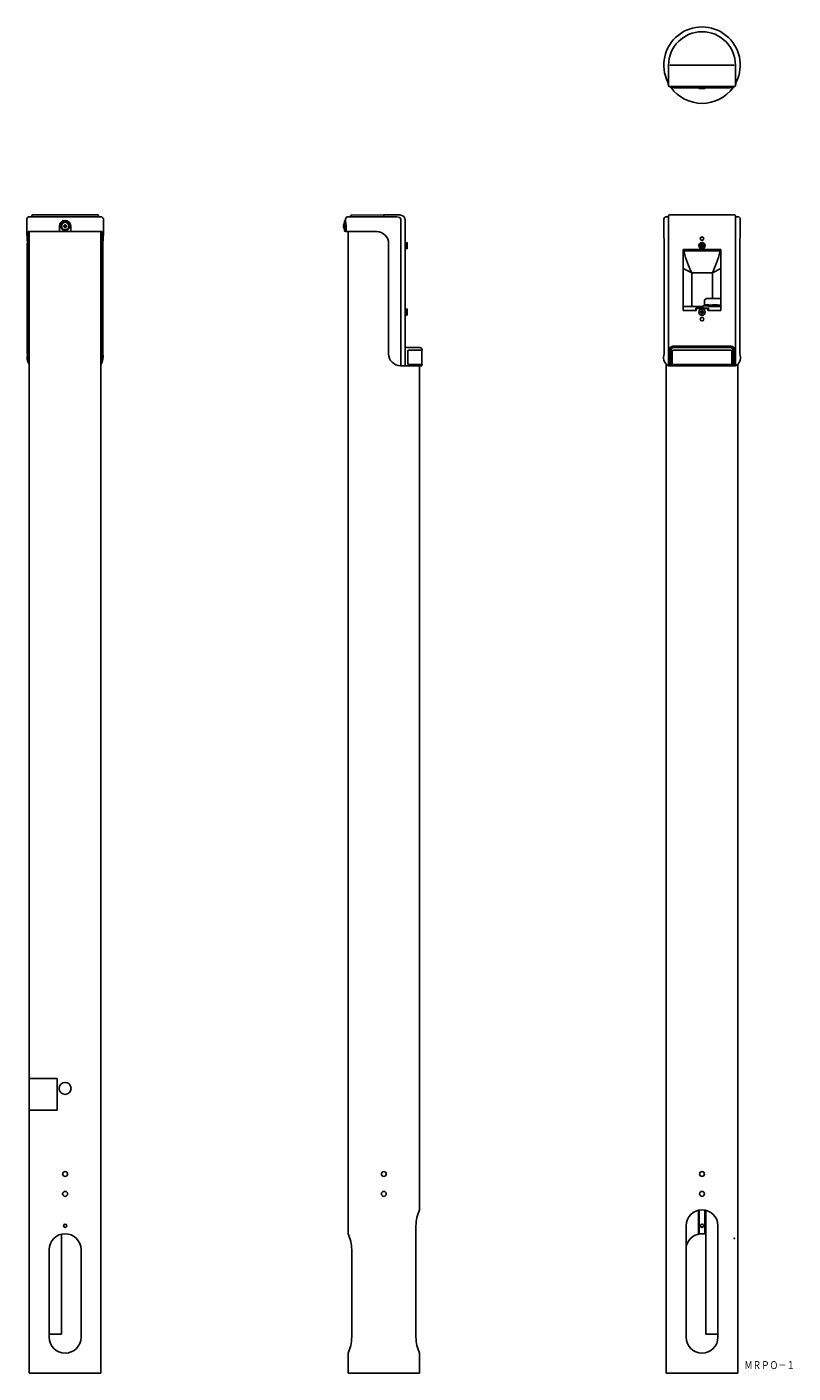
# Model space of a CAD drawing. Extents: x -768 to 194, y 100 to 1791.
import ezdxf
from ezdxf.enums import TextEntityAlignment as Align

# ---------------------------------------------------------------- set-up
doc = ezdxf.new("R2010")
doc.units = 0
doc.layers.add('1', color=7, linetype='CONTINUOUS')
doc.styles.add('MDRAFSTD', font='TXT', dxfattribs={"bigfont": 'BIGFONT'})

msp = doc.modelspace()

# ---------------------------------------------------------------- linework, layer by layer
at = {"layer": '1', "color": 7, "linetype": 'CONTINUOUS'}
for p, q in [((38, 1717.100201), (38, 1742.600201)), ((120.5, 1742.600201), (39.5, 1742.600201)), ((122, 1742.600201), (122, 1721.487031)), ((37.13602, 1722.463011), (38, 1726.444701)), ((122, 1726.444701), (122.86441, 1722.481061)), ((36.96687, 1721.336391), (38.00021, 1717.074921)), ((36.96981, 1721.330441), (36.97277, 1721.324451)), ((36.97216, 1721.320171), (37.13507, 1722.463721)), ((38.00114, 1717.266501), (38.00021, 1717.074921)), ((41.01886, 1714.591801), (39.30822, 1715.612511)), ((120.5, 1715.600201), (39.5, 1715.600201)), ((41.30048, 1714.531351), (41.01886, 1714.591801)), ((45.14334, 1714.113291), (41.30055, 1714.531231)), ((45.14334, 1714.113291), (45.14334, 1715.600201)), ((76.50048, 1714.113291), (45.14334, 1714.113291)), ((77.98739, 1715.600201), (76, 1713.612811)), ((76, 1713.612811), (84, 1713.612811)), ((76, 1713.612811), (76, 1713.312811)), ((76, 1713.312811), (84, 1713.312811)), ((84, 1713.612811), (82.01261, 1715.600201)), ((114.85666, 1714.113291), (83.49952, 1714.113291)), ((84, 1713.312811), (84, 1713.612811)), ((114.85666, 1714.113291), (114.85666, 1715.600201)), ((118.69994, 1714.529141), (114.85666, 1714.113291)), ((118.69829, 1714.530341), (119.98675, 1715.532111)), ((118.98114, 1714.591801), (118.70128, 1714.531511)), ((118.98114, 1714.591801), (120.04988, 1715.440721)), ((120.03048, 1715.538131), (119.98243, 1715.529821)), ((120.47934, 1715.594181), (120.03048, 1715.538131)), ((120.04988, 1715.440721), (120.69178, 1715.612511)), ((120.59937, 1715.603241), (120.47934, 1715.594181)), ((121.98358, 1719.930601), (122, 1721.487001)), ((121.99886, 1717.266501), (121.98358, 1719.930601)), ((121.99979, 1717.074921), (121.99886, 1717.266501)), ((121.99979, 1717.074921), (123.03313, 1721.336391)), ((122.32909, 1722.130841), (122, 1721.487001)), ((122.86436, 1722.479831), (122.32909, 1722.130841)), ((122.86436, 1722.480971), (123.02596, 1721.322681)), ((-768, 1549.231611), (-768, 1531.756031)), ((-765, 1552.231611), (-675, 1552.231611)), ((-762, 1552.231611), (-762, 1553.231561)), ((-760.5, 1554.731611), (-760.57488, 1554.729741)), ((-760.5, 1554.731611), (-679.5, 1554.731611)), ((-760.5, 1554.731501), (-679.5, 1554.731501)), ((-727, 1534.031611), (-727, 1540.531611)), ((-722.05335, 1541.031611), (-721.3, 1541.031611)), ((-721.3, 1540.031611), (-722.05335, 1540.031611)), ((-721.3, 1541.031611), (-720.5, 1541.831611)), ((-720.5, 1539.231611), (-721.3, 1540.031611)), ((-720.5, 1541.831611), (-720.5, 1542.584971)), ((-720.5, 1538.478261), (-720.5, 1539.231611)), ((-719.5, 1542.584971), (-719.5, 1541.831611)), ((-719.5, 1541.831611), (-718.7, 1541.031611)), ((-718.7, 1540.031611), (-719.5, 1539.231611)), ((-719.5, 1539.231611), (-719.5, 1538.478261)), ((-718.7, 1541.031611), (-717.94665, 1541.031611)), ((-717.94665, 1540.031611), (-718.7, 1540.031611)), ((-713, 1540.531611), (-713, 1534.031611)), ((-678, 1552.231611), (-678, 1553.231561)), ((-672, 1531.760051), (-672, 1549.231611)), ((-370.27355, 1541.831611), (-370.27355, 1541.031611)), ((-370.27355, 1541.031611), (-370.05691, 1541.031611)), ((-370.27355, 1540.031611), (-370.27355, 1539.231611)), ((-370.05691, 1540.031611), (-370.27355, 1540.031611)), ((-370.05691, 1542.644971), (-370.05691, 1542.584971)), ((-370.05691, 1541.031611), (-370.05691, 1540.031611)), ((-370.05691, 1538.478261), (-370.05691, 1538.418261)), ((-368.9347, 1535.031611), (-368.9347, 1547.031611)), ((-367.6847, 1547.531611), (-368.4347, 1547.531611)), ((-367.6847, 1549.231611), (-367.6847, 1547.531611)), ((-367.17154, 1540.531611), (-367.6847, 1547.531611)), ((-367.17154, 1534.531611), (-367.17154, 1540.531611)), ((-364.6847, 1552.231611), (-303.5292, 1552.231611)), ((-361.6847, 1552.878121), (-361.6847, 1552.231611)), ((-360.19779, 1554.378061), (-319.69779, 1554.731501)), ((-319.69779, 1554.731501), (-319.6847, 1553.231561)), ((-319.6847, 1552.231611), (-319.6847, 1554.731611)), ((-319.67163, 1554.729441), (-319.6847, 1553.231561)), ((-319.67161, 1554.731501), (-319.67163, 1554.729441)), ((-319.67161, 1554.731501), (-299.62361, 1554.556541)), ((-299.54751, 1551.085661), (-303.5292, 1552.231611)), ((-298.40895, 1549.231611), (-299.54822, 1551.084951)), ((-298.42089, 1547.556811), (-298.40895, 1549.231611)), ((-298.42089, 1366.232761), (-298.42089, 1547.556811)), ((-292.6847, 1547.556811), (-292.6847, 1387.135231)), ((32, 1549.231611), (32, 1531.759511)), ((35, 1552.231611), (38, 1552.231611)), ((38.00021, 1552.677862), (38.00021, 1366.231611)), ((120.5, 1554.731611), (39.5, 1554.731611)), ((121.99979, 1366.231611), (121.99979, 1552.677862)), ((125, 1552.231611), (122, 1552.231611)), ((128, 1531.757971), (128, 1549.231611)), ((-767.46465, 1518.531611), (-768, 1531.759031)), ((-766.13025, 1533.531611), (-766.51531, 1533.380211)), ((-766.51531, 1533.380211), (-766.4758, 1518.531611)), ((-673.86975, 1533.531611), (-766.13025, 1533.531611)), ((-765, 1533.520661), (-765, 100.231611)), ((-675, 100.231611), (-675, 1533.529801)), ((-673.86975, 1533.531611), (-673.48469, 1533.380211)), ((-673.48469, 1533.380211), (-673.5242, 1518.531611)), ((-672.53535, 1518.531611), (-672, 1531.759031)), ((-328.6847, 1533.531611), (-367.4347, 1533.531611)), ((-367.17154, 1534.531611), (-367.03611, 1534.031611)), ((-367.03611, 1534.031611), (-366.23306, 1533.531611)), ((-364.6847, 1533.531611), (-364.6847, 275.231637)), ((32, 1531.760111), (32.53535, 1518.531611)), ((127.46465, 1518.531611), (128, 1531.759631)), ((-767.4758, 1518.531611), (-766.4758, 1518.531611)), ((-767.4758, 1518.531611), (-767.4758, 1380.231611)), ((-766.4758, 1518.531611), (-766.4758, 1380.231611)), ((-673.5242, 1380.231611), (-673.5242, 1518.531611)), ((-672.5242, 1518.531611), (-673.5242, 1518.531611)), ((-672.5242, 1380.231611), (-672.5242, 1518.531611)), ((-313.6847, 1380.231611), (-313.6847, 1518.531611)), ((-290.69731, 1519.981611), (-292.69731, 1517.981611)), ((-292.69731, 1513.981611), (-290.69731, 1511.981611)), ((-290.69731, 1511.981611), (-290.69731, 1519.981611)), ((-290.39731, 1519.981611), (-290.69731, 1519.981611)), ((-290.69731, 1511.981611), (-290.39731, 1511.981611)), ((-290.39731, 1511.981611), (-290.39731, 1519.981611)), ((32.53535, 1518.531611), (32.5242, 1518.531611)), ((32.5242, 1518.531611), (32.5242, 1380.231611)), ((32.53535, 1518.531611), (32.53535, 1380.231611)), ((56.47382, 1511.257791), (103.52618, 1511.257791)), ((56.47382, 1434.718521), (56.47382, 1511.257791)), ((57.5, 1509.231611), (102.5, 1509.231611)), ((57.5, 1507.544931), (57.5, 1509.231611)), ((64, 1509.231611), (64, 1510.981611)), ((78.7, 1516.481611), (77.80626, 1516.481611)), ((77.80626, 1515.481611), (78.7, 1515.481611)), ((79.5, 1518.175351), (79.5, 1517.281611)), ((79.5, 1514.681611), (79.5, 1513.787871)), ((80.5, 1517.281611), (80.5, 1518.175351)), ((80.5, 1513.787871), (80.5, 1514.681611)), ((82.19374, 1516.481611), (81.3, 1516.481611)), ((81.3, 1515.481611), (82.19374, 1515.481611)), ((96, 1509.231611), (96, 1510.981611)), ((102.5, 1509.231611), (102.5, 1507.544931)), ((103.52618, 1511.257791), (103.52618, 1434.718521)), ((127.46465, 1380.231611), (127.46465, 1518.531611)), ((127.46465, 1518.531611), (127.4758, 1518.531611)), ((127.4758, 1380.231611), (127.4758, 1518.531611)), ((67, 1481.731611), (56.49754, 1487.267571)), ((93, 1481.731611), (67, 1481.731611)), ((67, 1481.731611), (67, 1439.733411)), ((103.50424, 1487.268531), (93, 1481.731611)), ((93, 1449.434311), (93, 1481.731611)), ((56.49274, 1437.224351), (56.48691, 1434.731611)), ((56.49274, 1437.224351), (56.5, 1437.231611)), ((67, 1439.733411), (56.5, 1439.710721)), ((64, 1439.231611), (64, 1439.257791)), ((67, 1439.733411), (81.7, 1439.733411)), ((72, 1437.481611), (88, 1437.481611)), ((72, 1437.481611), (72, 1436.731611)), ((72.49417, 1437.224351), (72, 1437.224351)), ((72.51309, 1437.205431), (72.49417, 1437.224351)), ((72.51309, 1434.718521), (72.51309, 1437.205431)), ((87.48691, 1437.205431), (72.51309, 1437.205431)), ((88.08437, 1440.550641), (81.7, 1440.550641)), ((81.7, 1440.550641), (81.7, 1439.434311)), ((83.08315, 1441.304921), (82.07059, 1441.033601)), ((82.07059, 1441.033601), (103.41787, 1441.033601)), ((83.08315, 1447.434311), (83.08315, 1441.282641)), ((83.09424, 1441.282641), (83.08315, 1441.285261)), ((83.20767, 1441.282641), (83.09424, 1441.282641)), ((83.96572, 1441.414611), (83.20767, 1441.282641)), ((85.31479, 1441.684561), (83.96572, 1441.414611)), ((84.08315, 1448.434311), (84.19545, 1448.434311)), ((88.36261, 1441.684561), (85.31479, 1441.684561)), ((85.5, 1449.434311), (103.5, 1449.434311)), ((87.48691, 1437.205431), (87.50583, 1437.224351)), ((87.48691, 1434.718521), (87.48691, 1437.205431)), ((87.50583, 1437.224351), (88, 1437.224351)), ((88, 1437.481611), (88, 1436.731611)), ((88.08437, 1440.550641), (88.23985, 1441.033601)), ((88.08469, 1440.537111), (88.08437, 1440.550641)), ((103.37443, 1440.537111), (88.08469, 1440.537111)), ((88.08469, 1439.434311), (88.08469, 1440.537111)), ((103.37443, 1439.434311), (88.08469, 1439.434311)), ((88.58457, 1441.414611), (88.36261, 1441.684561)), ((89.30979, 1441.282641), (88.58457, 1441.414611)), ((89.99921, 1441.282641), (89.30979, 1441.282641)), ((91.43683, 1441.414611), (89.99921, 1441.282641)), ((93.12275, 1441.684561), (91.43683, 1441.414611)), ((99.01064, 1441.684561), (93.12275, 1441.684561)), ((96, 1439.257791), (96, 1439.231611)), ((100.35971, 1441.414611), (99.01064, 1441.684561)), ((101.78752, 1441.282641), (100.35971, 1441.414611)), ((102.64908, 1441.282641), (101.78752, 1441.282641)), ((103.50015, 1441.332901), (102.64908, 1441.282641)), ((103.37484, 1440.550641), (103.37443, 1440.537111)), ((103.37443, 1440.537111), (103.37443, 1439.434311)), ((103.37484, 1440.550641), (103.41787, 1441.033601)), ((103.50726, 1437.224351), (103.5, 1437.231611)), ((103.50726, 1437.224351), (103.51309, 1434.731611)), ((-290.69731, 1436.481611), (-292.69731, 1434.481611)), ((-292.69731, 1430.481611), (-290.69731, 1428.481611)), ((-290.69731, 1428.481611), (-290.69731, 1436.481611)), ((-290.39731, 1436.481611), (-290.69731, 1436.481611)), ((-290.69731, 1428.481611), (-290.39731, 1428.481611)), ((-290.39731, 1428.481611), (-290.39731, 1436.481611)), ((56.47382, 1434.718521), (56.48691, 1434.731611)), ((56.47382, 1434.718521), (72.51309, 1434.718521)), ((71.892564, 1434.681611), (72, 1436.731611)), ((72.51309, 1434.718521), (72.5, 1434.731611)), ((78.7, 1432.981611), (77.80626, 1432.981611)), ((77.80626, 1431.981611), (78.7, 1431.981611)), ((79.5, 1434.675351), (79.5, 1433.781611)), ((79.5, 1431.181611), (79.5, 1430.287871)), ((80.5, 1433.781611), (80.5, 1434.675351)), ((80.5, 1430.287871), (80.5, 1431.181611)), ((82.19374, 1432.981611), (81.3, 1432.981611)), ((81.3, 1431.981611), (82.19374, 1431.981611)), ((87.48691, 1434.718521), (87.5, 1434.731611)), ((103.52618, 1434.718521), (87.48691, 1434.718521)), ((87.999994, 1436.731611), (88.10744, 1434.681611)), ((103.52618, 1434.718521), (103.51309, 1434.731611)), ((-292.69701, 1385.237971), (-292.6847, 1387.135251)), ((-291.19779, 1388.218641), (-292.6847, 1389.718581)), ((-291.19779, 1388.218641), (-274.65852, 1388.074301)), ((39.30822, 1385.237971), (39.4998, 1387.135251)), ((41.30048, 1386.295121), (41.01886, 1385.237971)), ((45.14334, 1389.718581), (114.85666, 1389.718581)), ((45.14334, 1388.218641), (114.85666, 1388.218641)), ((118.98114, 1385.237971), (118.70128, 1386.291591)), ((120.50232, 1387.125261), (120.69178, 1385.237971)), ((-767.4758, 1380.231611), (-766.4758, 1380.231611)), ((-672.5242, 1380.231611), (-673.5242, 1380.231611)), ((-292.69701, 1366.231611), (-292.69701, 1385.237971)), ((-289.72222, 1383.764951), (-288.94886, 1384.773061)), ((-289.72222, 1367.698271), (-289.72222, 1383.764951)), ((-271.6847, 1384.757861), (-288.94886, 1384.773061)), ((-271.9847, 1366.731611), (-271.9847, 1384.731611)), ((-271.6847, 1384.757861), (-271.6847, 1385.074411)), ((32.53535, 1380.231611), (32.5242, 1380.231611)), ((39.30822, 1366.231611), (39.30822, 1385.237971)), ((41.01886, 1385.237971), (41.01886, 1366.231611)), ((42.5, 1383.764951), (43.13121, 1384.773061)), ((42.5, 1367.698271), (42.5, 1383.764951)), ((42.50007, 1383.764941), (42.50007, 1367.698281)), ((116.86879, 1384.773061), (43.13121, 1384.773061)), ((116.86879, 1384.773061), (117.5, 1383.764951)), ((117.49993, 1383.764941), (117.49993, 1367.698281)), ((117.5, 1383.764951), (117.5, 1367.698271)), ((118.98114, 1366.231611), (118.98114, 1385.237971)), ((120.69178, 1385.237971), (120.69178, 1366.231611)), ((-298.87668, 1365.232841), (-298.42089, 1366.232761)), ((-298.6847, 1365.231611), (-298.87668, 1365.232841)), ((-272.6847, 1365.231611), (-298.6847, 1365.231611)), ((-288.94886, 1366.690171), (-289.72222, 1367.698271)), ((-289.13717, 1366.731611), (-271.9847, 1366.731611)), ((-289.13717, 1366.731611), (-288.94886, 1366.690171)), ((-271.6847, 1366.705371), (-288.94886, 1366.690171)), ((-274.6847, 305.231616), (-274.6847, 1365.231611)), ((-271.6847, 1366.231611), (-271.6847, 1366.705351)), ((35, 1366.558151), (35, 100.231611)), ((36.9628, 1365.356351), (37.67755, 1365.253381)), ((37.94993, 1365.231611), (37.86339, 1365.232841)), ((122.05007, 1365.231611), (37.94993, 1365.231611)), ((39.00007, 1365.231611), (38.00021, 1366.231611)), ((39.43607, 1365.231611), (39.30822, 1366.231611)), ((41.83097, 1365.231611), (41.01886, 1366.231611)), ((43.13121, 1366.690171), (42.5, 1367.698271)), ((116.86879, 1366.690171), (43.13121, 1366.690171)), ((117.5, 1367.698271), (116.86879, 1366.690171)), ((118.16903, 1365.231611), (118.98114, 1366.231611)), ((120.56393, 1365.231611), (120.69178, 1366.231611)), ((120.99993, 1365.231611), (121.99979, 1366.231611)), ((122.13661, 1365.232841), (122.05007, 1365.231611)), ((123.0372, 1365.356351), (122.32245, 1365.253381)), ((125, 100.231611), (125, 1366.556011)), ((-730, 470.231351), (-765, 470.231351)), ((-730, 430.231351), (-730, 470.231351)), ((-765, 430.231351), (-730, 430.231351)), ((-723.09988, 350.258871), (-723.08219, 349.899791)), ((-716.90098, 350.153841), (-716.9, 350.231611)), ((-723.09988, 325.258871), (-723.08219, 324.899791)), ((-716.90098, 325.153841), (-716.9, 325.231611)), ((-319.73327, 322.131991), (-319.6847, 322.131611)), ((-319.6847, 322.131611), (-319.57518, 322.133551)), ((-316.58485, 325.200611), (-316.59243, 325.450371)), ((75.67976, 304.757361), (75.67976, 274.759431)), ((76.51969, 274.926471), (76.51969, 304.923371)), ((83.48031, 304.924181), (83.48031, 274.926471)), ((84.32024, 274.759431), (84.32024, 304.757711)), ((84.75, 148.942831), (84.75, 304.659192)), ((-724.75678, 274.657603), (-724.75678, 148.942831)), ((-279.37341, 285.231611), (-279.37341, 145.231611)), ((60, 285.231611), (60, 145.231611)), ((75.67976, 274.759431), (74.42461, 274.438771)), ((76.51969, 274.926471), (77.66575, 275.094931)), ((82.33425, 275.094931), (77.66575, 275.094931)), ((82.33425, 275.094931), (83.48031, 274.926471)), ((84.75, 274.649638), (84.32024, 274.759431)), ((100, 145.231611), (100, 285.231611)), ((-740, 145.231611), (-740, 255.231611)), ((-700, 255.231611), (-700, 145.231611)), ((-359.99599, 255.231611), (-359.99599, 145.231611)), ((119.8, 269.217154), (119.8, 269.34347)), ((119.85, 269.39347), (121.15, 269.39347)), ((120.294665, 269.505691), (120.288665, 269.505691)), ((120.45, 269.527355), (120.37, 269.527355)), ((120.45, 269.505691), (120.45, 269.527355)), ((120.55, 269.505691), (120.45, 269.505691)), ((120.55, 269.527355), (120.55, 269.505691)), ((120.63, 269.527355), (120.55, 269.527355)), ((120.711335, 269.505691), (120.705335, 269.505691)), ((121.2, 269.217154), (121.2, 269.34347)), ((-724.75678, 148.942831), (-740, 148.942831)), ((100, 148.942831), (84.75, 148.942831)), ((-364.6847, 125.231611), (-364.66766, 125.269981)), ((-364.6847, 125.235581), (-364.6847, 100.231611)), ((-274.6847, 100.231611), (-274.6847, 125.235581)), ((-765, 100.231611), (-675, 100.231611)), ((-364.6847, 100.231611), (-274.6847, 100.231611)), ((35, 100.231611), (125, 100.231611))]:
    msp.add_line(p, q, dxfattribs=at)
for centre, radius in [((-720, 1540.531611), 5.5), ((-720, 1540.531611), 4.7), ((-720, 1540.531611), 1.02124), ((80, 1524.731611), 2.27618), ((80, 1515.981611), 4), ((80, 1515.981611), 1.02124), ((80, 1432.481611), 4), ((80, 1423.731611), 2.27618), ((80, 1432.481611), 1.02124), ((-720, 457.731591), 7.5), ((-720, 350.231621), 3.1), ((-319.6847, 350.231541), 3.1), ((79.99999, 350.231621), 3.09999), ((-720, 325.231621), 3.1), ((-319.6847, 325.231541), 3.1), ((79.99999, 325.231621), 3.09999), ((-720, 285.231611), 2), ((80, 285.231611), 2)]:
    msp.add_circle(centre, radius, dxfattribs=at)
for centre, radius, start, end in [((80, 1742.600201), 48, 333.688911, 206.303142), ((80, 1742.600161), 42, 0.000057, 179.999943), ((39.5, 1717.100201), 1.5, 180.965452, 270), ((80, 1742.600201), 48, 215.697683, 324.302317), ((120.5, 1717.100201), 1.5, 270, 359.034548), ((-765, 1549.231611), 3, 90, 180), ((-760.49995, 1553.231564), 1.50005, 92.863192999, 179.999885929), ((-760.5, 1553.231421), 1.50008, 90, 92.861022), ((-720, 1540.531611), 7, 0, 180), ((-720, 1540.531611), 2.11335, 166.31458, 193.68542), ((-720, 1540.531611), 2.11335, 76.31458, 103.68542), ((-720, 1540.531611), 2.11335, 256.31458, 283.68542), ((-720, 1540.531611), 2.11335, 346.31458, 13.68542), ((-679.50005, 1553.231564), 1.50005, 0.000114071, 87.136807001), ((-675, 1549.231611), 3, 0, 90), ((-364.3347, 1540.531611), 6.07947, 160.26004, 167.652853), ((-364.3347, 1540.531611), 6.07947, 192.347147, 199.73996), ((-364.3347, 1540.531611), 6.1, 138.946649, 159.72959), ((-364.3347, 1540.531611), 6.1, 200.27041, 221.053351), ((-368.4347, 1547.031611), 0.5, 90, 180), ((-364.6847, 1549.231611), 3, 90, 180), ((-360.1847, 1552.878121), 1.5, 90.5, 180), ((-299.6847, 1547.556811), 7, 0, 89.5), ((35, 1549.231611), 3, 90, 180), ((39.499486, 1553.157401), 1.574098, 92.529045391, 197.720860098), ((120.500514, 1553.157401), 1.574098, 342.279139902, 87.470954609), ((125, 1549.231611), 3, 0, 90), ((-726.5, 1534.031611), 0.5, 180, 270), ((-713.5, 1534.031611), 0.5, 270, 0), ((-367.4347, 1535.031611), 1.5, 180, 270), ((-328.6847, 1518.531611), 15, 0, 90), ((57.5, 1493.336271), 14.20866, 90, 94.036054), ((57.5, 1496.231611), 13, 90, 94.411726), ((202.22174, 1546.151671), 149.78272, 194.936692, 205.473273), ((80, 1515.981611), 2.25, 167.160412, 192.839588), ((78.7, 1517.281611), 0.8, 270, 0), ((78.7, 1514.681611), 0.8, 0, 90), ((80, 1515.981611), 2.25, 77.160412, 102.839588), ((80, 1515.981611), 2.25, 257.160412, 282.839588), ((81.3, 1517.281611), 0.8, 180, 270), ((81.3, 1514.681611), 0.8, 90, 180), ((80, 1515.981611), 2.25, 347.160412, 12.839588), ((-42.22199, 1546.151761), 149.78298, 334.526736, 345.063298), ((102.5, 1496.231611), 13, 85.588274, 90), ((102.5, 1493.336271), 14.20866, 85.963946, 90), ((82.2, 1440.550641), 0.5, 105, 180), ((84.08315, 1447.434311), 1, 90, 180), ((85.5, 1448.434311), 1, 90, 180), ((80, 1432.481611), 2.25, 167.160412, 192.839588), ((78.7, 1433.781611), 0.8, 270, 0), ((78.7, 1431.181611), 0.8, 0, 90), ((80, 1432.481611), 2.25, 77.160412, 102.839588), ((80, 1432.481611), 2.25, 257.160412, 282.839588), ((81.3, 1433.781611), 0.8, 180, 270), ((81.3, 1431.181611), 0.8, 90, 180), ((80, 1432.481611), 2.25, 347.160412, 12.839588), ((-274.6847, 1385.074411), 3, 0, 89.5), ((44.41824, 1383.846961), 5.91622, 82.960067, 146.234048), ((44.84145, 1384.021491), 4.20799, 85.885943, 147.295776), ((115.15645, 1384.021501), 4.20783, 32.635679, 94.085591), ((115.65363, 1384.016541), 5.75747, 32.674198, 97.956645), ((-749.81019, 1376.357081), 18.07742, 167.623783, 212.831622), ((-726.2484, 1378.461481), 40.26633, 177.480433, 195.76231), ((-712.05867, 1378.264571), 38.58464, 343.837582, 2.922207), ((-697.3549, 1377.648541), 24.95645, 333.612681, 5.940935), ((-298.68469, 1380.231621), 15.00001, 180.000026, 269.266622), ((44.28528, 1375.634591), 12.61986, 158.637384, 234.532948), ((115.71472, 1375.634591), 12.61986, 305.467052, 21.362616), ((-272.6847, 1366.231611), 1, 270, 0), ((-230.3762, 284.294531), 49.00617, 154.707866, 178.904334), ((80, 285.231441), 20, 0.000508, 179.999492), ((-720, 255.231511), 20, 0.000281, 179.999719), ((-408.99319, 254.294531), 49.00617, 1.095666, 25.292134), ((80.00033, 255.231371), 20.00033, 106.187484, 179.999298), ((80, 255.231611), 20, 100.021367, 102.474907), ((80, 255.231611), 20, 77.525093, 79.978633), ((119.85, 269.34347), 0.05, 90, 180), ((120.5, 268.93347), 0.61, 110.27041, 131.053351), ((120.5, 268.93347), 0.607947, 102.347147, 109.73996), ((120.5, 268.93347), 0.607947, 70.26004, 77.652853), ((120.5, 268.93347), 0.61, 48.946649, 69.72959), ((121.15, 269.34347), 0.05, 0, 90), ((-720, 145.231711), 20, 180.000281, 0), ((-409.69246, 146.332631), 49.70867, 334.881374, 358.730826), ((-229.67694, 146.332631), 49.70867, 181.269174, 205.118626), ((80, 145.231791), 20, 180.000508, 0)]:
    msp.add_arc(centre, radius, start, end, dxfattribs=at)

# ---------------------------------------------------------------- texts
at = {"layer": '1', "color": 7, "linetype": 'CONTINUOUS', "style": 'MDRAFSTD', "width": 0.930565}
msp.add_text('ＭＲＰＯ－１', height=10, dxfattribs=at).set_placement((133.062195, 105.231611), (196.805918, 105.231611), align=Align.FIT)

doc.saveas('drawing.dxf')
